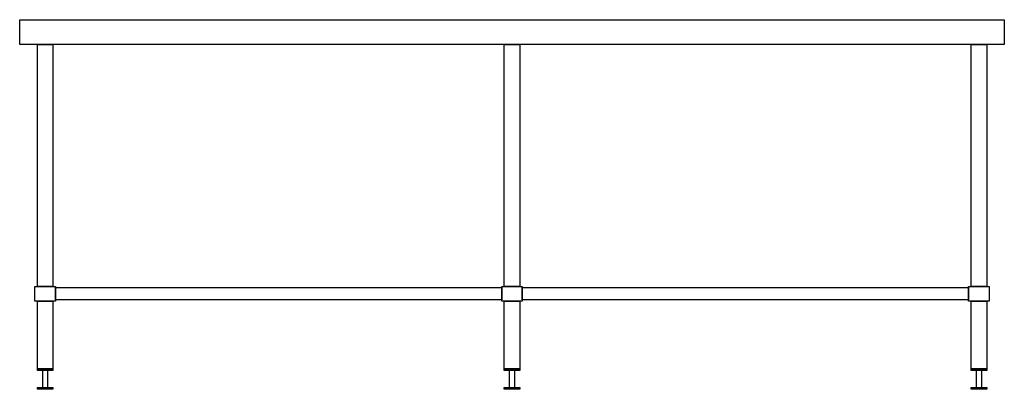
# Model space of a CAD drawing. Units: millimetres. Extents: x -1219 to 1181, y -215 to 685.
import ezdxf

# ---------------------------------------------------------------- set-up
doc = ezdxf.new("R2010")
doc.units = ezdxf.units.MM
doc.header["$LTSCALE"] = 300

msp = doc.modelspace()

# ---------------------------------------------------------------- linework, layer by layer
for p, q in [((-1219, 685), (1181, 685)), ((-1219, 625), (-1219, 685)), ((-1219, 685), (-1219, 685)), ((1181, 685), (1181, 625)), ((1181, 625), (-1219, 625)), ((-44, 2.5), (-44, 32.5)), ((1094, 2.5), (1094, 32.5))]:
    msp.add_line(p, q)
at = {"flags": 128}
for points in [[(-1176, 625), (-1138, 625), (-1138, 35), (-1176, 35), (-1176, 625)], [(-38, 625), (0, 625), (0, 35), (-38, 35), (-38, 625)], [(1100, 625), (1138, 625), (1138, 35), (1100, 35), (1100, 625)], [(-1182, 35), (-1132, 35), (-1132, 0), (-1182, 0), (-1182, 35)], [(-44, 35), (6, 35), (6, 0), (-44, 0), (-44, 35)], [(1094, 35), (1144, 35), (1144, 0), (1094, 0), (1094, 35)], [(-1176, 0), (-1138, 0), (-1138, -165), (-1176, -165), (-1176, 0)], [(-38, 0), (0, 0), (0, -165), (-38, -165), (-38, 0)], [(1100, 0), (1138, 0), (1138, -165), (1100, -165), (1100, 0)], [(-1176, -165), (-1138, -165), (-1138, -169), (-1176, -169), (-1176, -165)], [(-1163, -165), (-1151, -165), (-1151, -215), (-1163, -215), (-1163, -165)], [(-38, -165), (0, -165), (0, -169), (-38, -169), (-38, -165)], [(-25, -165), (-13, -165), (-13, -215), (-25, -215), (-25, -165)], [(1100, -165), (1138, -165), (1138, -169), (1100, -169), (1100, -165)], [(1113, -165), (1125, -165), (1125, -215), (1113, -215), (1113, -165)], [(-1176, -211), (-1138, -211), (-1138, -215), (-1176, -215), (-1176, -211)], [(-38, -211), (0, -211), (0, -215), (-38, -215), (-38, -211)], [(1100, -211), (1138, -211), (1138, -215), (1100, -215), (1100, -211)]]:
    msp.add_lwpolyline(points, close=True, dxfattribs=at)
for points in [[(-1132, 32.5), (-44, 32.5), (-44, 2.5), (-1132, 2.5)], [(6, 32.5), (1094, 32.5), (1094, 2.5), (6, 2.5)]]:
    msp.add_lwpolyline(points, close=True)

doc.saveas('drawing.dxf')
